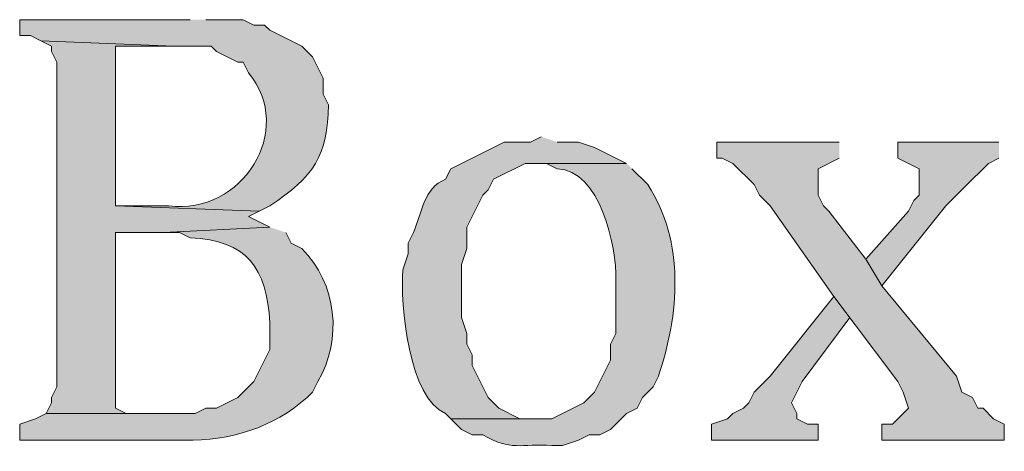
# Model space of a CAD drawing. Units: inches. Extents: x 6 to 204, y 5 to 291.
# Drawn here: x 77 to 81, y 16 to 18 of the extents above; entities that cross this region are included whole.
import ezdxf

# ---------------------------------------------------------------- set-up
doc = ezdxf.new("R2010")
doc.units = ezdxf.units.IN
doc.header["$MEASUREMENT"] = 0
doc.layers.add('Layer 1', color=7, linetype='Continuous')

msp = doc.modelspace()

# ---------------------------------------------------------------- hatches: boundary and pattern name
at = {"layer": 'Layer 1', "true_color": 0xffffff}
h = msp.add_hatch(color=7, dxfattribs=at)
edge = h.paths.add_edge_path()
edge.add_spline(control_points=[(78.1262, 17.5119), (78.1262, 17.5119), (77.4488, 17.5119), (77.4488, 17.5119), (77.4488, 17.5119), (77.4488, 17.4484), (77.4488, 17.4484), (77.4488, 17.4484), (77.4912, 17.4484), (77.4912, 17.4484), (77.4912, 17.4484), (77.5335, 17.4272), (77.5335, 17.4272), (77.5335, 17.4272), (78.0627, 17.4061), (78.0627, 17.4061), (78.0627, 17.4061), (78.2108, 17.4061), (78.2108, 17.4061), (78.2108, 17.4061), (78.232, 17.3849), (78.232, 17.3849), (78.232, 17.3849), (78.3167, 17.3426), (78.3167, 17.3426), (78.3167, 17.3426), (78.3378, 17.3426), (78.3378, 17.3426), (78.3378, 17.3426), (78.359, 17.3002), (78.359, 17.3002), (78.5481, 17.0723), (78.3318, 16.7326), (78.0415, 16.7711), (78.0415, 16.7711), (77.8298, 16.7711), (77.8298, 16.7711), (77.8298, 16.7711), (78.4013, 16.7499), (78.4013, 16.7499), (78.4013, 16.7499), (78.4437, 16.7711), (78.4437, 16.7711), (78.6176, 16.8868), (78.6754, 16.9714), (78.6765, 17.1732), (78.6765, 17.1732), (78.6553, 17.2156), (78.6553, 17.2156), (78.6553, 17.2156), (78.6553, 17.2791), (78.6553, 17.2791), (78.6553, 17.2791), (78.613, 17.3637), (78.613, 17.3637), (78.613, 17.3637), (78.5707, 17.4061), (78.5707, 17.4061), (78.5707, 17.4061), (78.4437, 17.4696), (78.4437, 17.4696), (78.4437, 17.4696), (78.4225, 17.4907), (78.4225, 17.4907), (78.4225, 17.4907), (78.3802, 17.4907), (78.3802, 17.4907), (78.3802, 17.4907), (78.3378, 17.5119), (78.3378, 17.5119), (78.3378, 17.5119), (78.1897, 17.5119), (78.1897, 17.5119)], knot_values=[0, 0, 0, 0, 0.352778, 0.352778, 0.352778, 0.705556, 0.705556, 0.705556, 1.058333, 1.058333, 1.058333, 1.411111, 1.411111, 1.411111, 1.763889, 1.763889, 1.763889, 2.116667, 2.116667, 2.116667, 2.469444, 2.469444, 2.469444, 2.822222, 2.822222, 2.822222, 3.175, 3.175, 3.175, 3.527778, 3.527778, 3.527778, 3.880556, 3.880556, 3.880556, 4.233333, 4.233333, 4.233333, 4.586111, 4.586111, 4.586111, 4.938889, 4.938889, 4.938889, 5.291667, 5.291667, 5.291667, 5.644444, 5.644444, 5.644444, 5.997222, 5.997222, 5.997222, 6.35, 6.35, 6.35, 6.702778, 6.702778, 6.702778, 7.055556, 7.055556, 7.055556, 7.408333, 7.408333, 7.408333, 7.761111, 7.761111, 7.761111, 8.113889, 8.113889, 8.113889, 8.466667, 8.466667, 8.466667, 8.466667], degree=3, periodic=0)
edge.add_line((78.1897, 17.5119), (78.1262, 17.5119))
for points in [[(77.5335, 17.4272), (77.5758, 17.4061), (77.5758, 17.3849), (77.597, 17.3426), (77.597, 16.0514), (77.5758, 16.0091), (77.5758, 15.9879), (77.5547, 15.9456), (78.0203, 15.9456), (77.8722, 15.9456), (77.8298, 15.9667), (77.8298, 16.6652), (78.0203, 16.6652), (78.4437, 16.6864), (78.359, 16.7287), (78.4013, 16.7499), (77.8298, 16.7711), (77.8298, 17.4061), (78.0627, 17.4061)], [(80.7085, 17.0251), (80.2217, 17.0251), (80.2217, 16.9616), (80.2428, 16.9616), (80.2852, 16.9404), (80.3698, 16.8557), (80.391, 16.8134), (80.4333, 16.7711), (80.6873, 16.4112), (80.9413, 16.0726), (80.9625, 16.0302), (80.9837, 15.9667), (80.9202, 15.9032), (80.8778, 15.9032), (80.8778, 15.8397), (81.3647, 15.8397), (81.3647, 15.9032), (81.3223, 15.9244), (81.28, 15.9667), (81.2588, 15.9667), (81.2377, 16.0091), (81.1953, 16.0302), (81.1742, 16.0937), (80.8778, 16.4536), (80.8143, 16.5594), (80.6662, 16.7499), (80.645, 16.7711), (80.6238, 16.8134), (80.6238, 16.9192), (80.7085, 16.9616)], [(80.6873, 16.4112), (80.4333, 16.0937), (80.3698, 16.0302), (80.3487, 15.9879), (80.3275, 15.9667), (80.2852, 15.9456), (80.264, 15.9244), (80.2005, 15.9032), (80.2005, 15.8397), (80.6238, 15.8397), (80.6238, 15.9032), (80.5815, 15.9032), (80.5392, 15.9244), (80.5392, 15.9456), (80.518, 15.9879), (80.5603, 16.0726), (80.7508, 16.3266)]]:
    msp.add_hatch(color=7, dxfattribs=at).paths.add_polyline_path(points)
h = msp.add_hatch(color=7, dxfattribs=at)
edge = h.paths.add_edge_path()
edge.add_spline(control_points=[(79.5232, 17.0462), (79.5232, 17.0462), (79.4808, 17.0251), (79.4808, 17.0251), (79.4808, 17.0251), (79.375, 17.0251), (79.375, 17.0251), (79.375, 17.0251), (79.1633, 16.9192), (79.1633, 16.9192), (79.1633, 16.9192), (79.1422, 16.8769), (79.1422, 16.8769), (79.0568, 16.8448), (79.0455, 16.7379), (79.0152, 16.6652), (79.0152, 16.6652), (78.994, 16.6229), (78.994, 16.6229), (78.994, 16.6229), (78.994, 16.5806), (78.994, 16.5806), (78.994, 16.5806), (78.9728, 16.5171), (78.9728, 16.5171), (78.9605, 16.3802), (78.9986, 16.0013), (79.1422, 15.9456), (79.1422, 15.9456), (79.1633, 15.9244), (79.1633, 15.9244), (79.1633, 15.9244), (79.5232, 15.9244), (79.5232, 15.9244), (79.5232, 15.9244), (79.4385, 15.9244), (79.4385, 15.9244), (79.4385, 15.9244), (79.3538, 15.9667), (79.3538, 15.9667), (79.3538, 15.9667), (79.3115, 16.0091), (79.3115, 16.0091), (79.3115, 16.0091), (79.2903, 16.0514), (79.2903, 16.0514), (79.2903, 16.0514), (79.248, 16.1361), (79.248, 16.1361), (79.248, 16.1361), (79.248, 16.1784), (79.248, 16.1784), (79.248, 16.1784), (79.2268, 16.2207), (79.2268, 16.2207), (79.2268, 16.2207), (79.2268, 16.2631), (79.2268, 16.2631), (79.2268, 16.2631), (79.2057, 16.3266), (79.2057, 16.3266), (79.2057, 16.3266), (79.2057, 16.5382), (79.2057, 16.5382), (79.2057, 16.5382), (79.2268, 16.6017), (79.2268, 16.6017), (79.2268, 16.6017), (79.2268, 16.6864), (79.2268, 16.6864), (79.2268, 16.6864), (79.248, 16.7287), (79.248, 16.7287), (79.248, 16.7287), (79.2903, 16.8134), (79.2903, 16.8134), (79.2903, 16.8134), (79.3115, 16.8346), (79.3115, 16.8346), (79.3115, 16.8346), (79.3327, 16.8769), (79.3327, 16.8769), (79.3327, 16.8769), (79.4597, 16.9404), (79.4597, 16.9404), (79.4597, 16.9404), (79.8618, 16.9404), (79.8618, 16.9404), (79.8618, 16.9404), (79.7348, 17.0039), (79.7348, 17.0039), (79.7348, 17.0039), (79.6713, 17.0251), (79.6713, 17.0251), (79.6713, 17.0251), (79.5867, 17.0251), (79.5867, 17.0251)], knot_values=[0, 0, 0, 0, 0.352778, 0.352778, 0.352778, 0.705556, 0.705556, 0.705556, 1.058333, 1.058333, 1.058333, 1.411111, 1.411111, 1.411111, 1.763889, 1.763889, 1.763889, 2.116667, 2.116667, 2.116667, 2.469444, 2.469444, 2.469444, 2.822222, 2.822222, 2.822222, 3.175, 3.175, 3.175, 3.527778, 3.527778, 3.527778, 3.880556, 3.880556, 3.880556, 4.233333, 4.233333, 4.233333, 4.586111, 4.586111, 4.586111, 4.938889, 4.938889, 4.938889, 5.291667, 5.291667, 5.291667, 5.644444, 5.644444, 5.644444, 5.997222, 5.997222, 5.997222, 6.35, 6.35, 6.35, 6.702778, 6.702778, 6.702778, 7.055556, 7.055556, 7.055556, 7.408333, 7.408333, 7.408333, 7.761111, 7.761111, 7.761111, 8.113889, 8.113889, 8.113889, 8.466667, 8.466667, 8.466667, 8.819444, 8.819444, 8.819444, 9.172222, 9.172222, 9.172222, 9.525, 9.525, 9.525, 9.877778, 9.877778, 9.877778, 10.230556, 10.230556, 10.230556, 10.583333, 10.583333, 10.583333, 10.936111, 10.936111, 10.936111, 11.288889, 11.288889, 11.288889, 11.288889], degree=3, periodic=0)
edge.add_line((79.5867, 17.0251), (79.5232, 17.0462))
h = msp.add_hatch(color=7, dxfattribs=at)
edge = h.paths.add_edge_path()
edge.add_spline(control_points=[(81.3435, 17.0251), (81.3435, 17.0251), (80.9413, 17.0251), (80.9413, 17.0251), (80.9413, 17.0251), (80.9413, 16.9616), (80.9413, 16.9616), (80.9413, 16.9616), (81.026, 16.9192), (81.026, 16.9192), (81.026, 16.9192), (81.026, 16.8134), (81.026, 16.8134), (81.026, 16.8134), (81.0048, 16.7922), (81.0048, 16.7922), (81.0048, 16.7922), (80.9837, 16.7499), (80.9837, 16.7499), (80.9837, 16.7499), (80.8143, 16.5594), (80.8143, 16.5594), (80.8143, 16.5594), (80.8778, 16.4536), (80.8778, 16.4536), (80.8778, 16.4536), (81.1318, 16.7711), (81.1318, 16.7711), (81.1883, 16.8275), (81.2447, 16.8839), (81.3012, 16.9404), (81.3012, 16.9404), (81.3435, 16.9616), (81.3435, 16.9616)], knot_values=[0, 0, 0, 0, 0.352778, 0.352778, 0.352778, 0.705556, 0.705556, 0.705556, 1.058333, 1.058333, 1.058333, 1.411111, 1.411111, 1.411111, 1.763889, 1.763889, 1.763889, 2.116667, 2.116667, 2.116667, 2.469444, 2.469444, 2.469444, 2.822222, 2.822222, 2.822222, 3.175, 3.175, 3.175, 3.527778, 3.527778, 3.527778, 3.880556, 3.880556, 3.880556, 3.880556], degree=3, periodic=0)
edge.add_line((81.3435, 16.9616), (81.3435, 17.0251))
h = msp.add_hatch(color=7, dxfattribs=at)
edge = h.paths.add_edge_path()
edge.add_spline(control_points=[(79.8618, 16.9404), (79.8618, 16.9404), (79.5232, 16.9404), (79.5232, 16.9404), (79.5232, 16.9404), (79.5443, 16.9404), (79.5443, 16.9404), (79.5443, 16.9404), (79.5867, 16.9192), (79.5867, 16.9192), (79.7546, 16.9132), (79.8248, 16.612), (79.8195, 16.4747), (79.8195, 16.4747), (79.8195, 16.2631), (79.8195, 16.2631), (79.8195, 16.2631), (79.7983, 16.2207), (79.7983, 16.2207), (79.7983, 16.2207), (79.7983, 16.1572), (79.7983, 16.1572), (79.7983, 16.1572), (79.7348, 16.0302), (79.7348, 16.0302), (79.7348, 16.0302), (79.6925, 15.9879), (79.6925, 15.9879), (79.6925, 15.9879), (79.5655, 15.9244), (79.5655, 15.9244), (79.5655, 15.9244), (79.1633, 15.9244), (79.1633, 15.9244), (79.1633, 15.9244), (79.2057, 15.8821), (79.2057, 15.8821), (79.2057, 15.8821), (79.248, 15.8609), (79.248, 15.8609), (79.248, 15.8609), (79.2903, 15.8609), (79.2903, 15.8609), (79.4032, 15.7949), (79.4424, 15.8253), (79.5655, 15.8186), (79.5655, 15.8186), (79.6078, 15.8186), (79.6078, 15.8186), (79.6078, 15.8186), (79.6713, 15.8397), (79.6713, 15.8397), (79.6713, 15.8397), (79.7137, 15.8609), (79.7137, 15.8609), (79.7137, 15.8609), (79.756, 15.8609), (79.756, 15.8609), (79.756, 15.8609), (79.7983, 15.8821), (79.7983, 15.8821), (79.7983, 15.8821), (79.8618, 15.9456), (79.8618, 15.9456), (79.8618, 15.9456), (79.9042, 15.9667), (79.9042, 15.9667), (79.9042, 15.9667), (79.9253, 16.0091), (79.9253, 16.0091), (79.9253, 16.0091), (79.9677, 16.0514), (79.9677, 16.0514), (79.9677, 16.0514), (79.9888, 16.0937), (79.9888, 16.0937), (80.0714, 16.3368), (80.0964, 16.6271), (79.9465, 16.8557), (79.9465, 16.8557), (79.883, 16.9192), (79.883, 16.9192)], knot_values=[0, 0, 0, 0, 0.352778, 0.352778, 0.352778, 0.705556, 0.705556, 0.705556, 1.058333, 1.058333, 1.058333, 1.411111, 1.411111, 1.411111, 1.763889, 1.763889, 1.763889, 2.116667, 2.116667, 2.116667, 2.469444, 2.469444, 2.469444, 2.822222, 2.822222, 2.822222, 3.175, 3.175, 3.175, 3.527778, 3.527778, 3.527778, 3.880556, 3.880556, 3.880556, 4.233333, 4.233333, 4.233333, 4.586111, 4.586111, 4.586111, 4.938889, 4.938889, 4.938889, 5.291667, 5.291667, 5.291667, 5.644444, 5.644444, 5.644444, 5.997222, 5.997222, 5.997222, 6.35, 6.35, 6.35, 6.702778, 6.702778, 6.702778, 7.055556, 7.055556, 7.055556, 7.408333, 7.408333, 7.408333, 7.761111, 7.761111, 7.761111, 8.113889, 8.113889, 8.113889, 8.466667, 8.466667, 8.466667, 8.819444, 8.819444, 8.819444, 9.172222, 9.172222, 9.172222, 9.525, 9.525, 9.525, 9.525], degree=3, periodic=0)
edge.add_line((79.883, 16.9192), (79.8618, 16.9404))
h = msp.add_hatch(color=7, dxfattribs=at)
edge = h.paths.add_edge_path()
edge.add_spline(control_points=[(78.4437, 16.6864), (78.4437, 16.6864), (78.0203, 16.6652), (78.0203, 16.6652), (78.0203, 16.6652), (78.0838, 16.6652), (78.0838, 16.6652), (78.0838, 16.6652), (78.1262, 16.6441), (78.1262, 16.6441), (78.353, 16.6349), (78.4306, 16.5248), (78.4437, 16.3054), (78.4437, 16.3054), (78.4437, 16.1996), (78.4437, 16.1996), (78.4437, 16.1996), (78.4225, 16.1572), (78.4225, 16.1572), (78.4225, 16.1572), (78.3802, 16.0726), (78.3802, 16.0726), (78.3802, 16.0726), (78.3167, 16.0091), (78.3167, 16.0091), (78.3167, 16.0091), (78.232, 15.9667), (78.232, 15.9667), (78.232, 15.9667), (78.1897, 15.9667), (78.1897, 15.9667), (78.1897, 15.9667), (78.1473, 15.9456), (78.1473, 15.9456), (78.1473, 15.9456), (77.5547, 15.9456), (77.5547, 15.9456), (77.5547, 15.9456), (77.5123, 15.9244), (77.5123, 15.9244), (77.5123, 15.9244), (77.4488, 15.9032), (77.4488, 15.9032), (77.4488, 15.9032), (77.4488, 15.8397), (77.4488, 15.8397), (77.4488, 15.8397), (78.105, 15.8397), (78.105, 15.8397), (78.2828, 15.8351), (78.4574, 15.8888), (78.5918, 16.0091), (78.5918, 16.0091), (78.613, 16.0302), (78.613, 16.0302), (78.613, 16.0302), (78.6342, 16.0726), (78.6342, 16.0726), (78.7347, 16.2398), (78.7093, 16.4631), (78.5707, 16.6017), (78.5707, 16.6017), (78.5283, 16.6229), (78.5283, 16.6229), (78.5283, 16.6229), (78.5072, 16.6652), (78.5072, 16.6652)], knot_values=[0, 0, 0, 0, 0.352778, 0.352778, 0.352778, 0.705556, 0.705556, 0.705556, 1.058333, 1.058333, 1.058333, 1.411111, 1.411111, 1.411111, 1.763889, 1.763889, 1.763889, 2.116667, 2.116667, 2.116667, 2.469444, 2.469444, 2.469444, 2.822222, 2.822222, 2.822222, 3.175, 3.175, 3.175, 3.527778, 3.527778, 3.527778, 3.880556, 3.880556, 3.880556, 4.233333, 4.233333, 4.233333, 4.586111, 4.586111, 4.586111, 4.938889, 4.938889, 4.938889, 5.291667, 5.291667, 5.291667, 5.644444, 5.644444, 5.644444, 5.997222, 5.997222, 5.997222, 6.35, 6.35, 6.35, 6.702778, 6.702778, 6.702778, 7.055556, 7.055556, 7.055556, 7.408333, 7.408333, 7.408333, 7.761111, 7.761111, 7.761111, 7.761111], degree=3, periodic=0)
edge.add_line((78.5072, 16.6652), (78.4437, 16.6864))

# ---------------------------------------------------------------- linework, layer by layer
at = {"layer": 'Layer 1', "lineweight": 0}
for points in [[(77.5335, 17.4272), (77.5758, 17.4061), (77.5758, 17.3849), (77.597, 17.3426), (77.597, 16.0514), (77.5758, 16.0091), (77.5758, 15.9879), (77.5547, 15.9456), (78.0203, 15.9456), (77.8722, 15.9456), (77.8298, 15.9667), (77.8298, 16.6652), (78.0203, 16.6652), (78.4437, 16.6864), (78.359, 16.7287), (78.4013, 16.7499), (77.8298, 16.7711), (77.8298, 17.4061), (78.0627, 17.4061)], [(80.7085, 17.0251), (80.2217, 17.0251), (80.2217, 16.9616), (80.2428, 16.9616), (80.2852, 16.9404), (80.3698, 16.8557), (80.391, 16.8134), (80.4333, 16.7711), (80.6873, 16.4112), (80.9413, 16.0726), (80.9625, 16.0302), (80.9837, 15.9667), (80.9202, 15.9032), (80.8778, 15.9032), (80.8778, 15.8397), (81.3647, 15.8397), (81.3647, 15.9032), (81.3223, 15.9244), (81.28, 15.9667), (81.2588, 15.9667), (81.2377, 16.0091), (81.1953, 16.0302), (81.1742, 16.0937), (80.8778, 16.4536), (80.8143, 16.5594), (80.6662, 16.7499), (80.645, 16.7711), (80.6238, 16.8134), (80.6238, 16.9192), (80.7085, 16.9616)], [(80.6873, 16.4112), (80.4333, 16.0937), (80.3698, 16.0302), (80.3487, 15.9879), (80.3275, 15.9667), (80.2852, 15.9456), (80.264, 15.9244), (80.2005, 15.9032), (80.2005, 15.8397), (80.6238, 15.8397), (80.6238, 15.9032), (80.5815, 15.9032), (80.5392, 15.9244), (80.5392, 15.9456), (80.518, 15.9879), (80.5603, 16.0726), (80.7508, 16.3266)]]:
    msp.add_lwpolyline(points, dxfattribs=at)
for points, knots in [([(78.1262, 17.5119), (78.1262, 17.5119), (77.4488, 17.5119), (77.4488, 17.5119), (77.4488, 17.5119), (77.4488, 17.4484), (77.4488, 17.4484), (77.4488, 17.4484), (77.4912, 17.4484), (77.4912, 17.4484), (77.4912, 17.4484), (77.5335, 17.4272), (77.5335, 17.4272), (77.5335, 17.4272), (78.0627, 17.4061), (78.0627, 17.4061), (78.0627, 17.4061), (78.2108, 17.4061), (78.2108, 17.4061), (78.2108, 17.4061), (78.232, 17.3849), (78.232, 17.3849), (78.232, 17.3849), (78.3167, 17.3426), (78.3167, 17.3426), (78.3167, 17.3426), (78.3378, 17.3426), (78.3378, 17.3426), (78.3378, 17.3426), (78.359, 17.3002), (78.359, 17.3002), (78.5481, 17.0723), (78.3318, 16.7326), (78.0415, 16.7711), (78.0415, 16.7711), (77.8298, 16.7711), (77.8298, 16.7711), (77.8298, 16.7711), (78.4013, 16.7499), (78.4013, 16.7499), (78.4013, 16.7499), (78.4437, 16.7711), (78.4437, 16.7711), (78.6176, 16.8868), (78.6754, 16.9714), (78.6765, 17.1732), (78.6765, 17.1732), (78.6553, 17.2156), (78.6553, 17.2156), (78.6553, 17.2156), (78.6553, 17.2791), (78.6553, 17.2791), (78.6553, 17.2791), (78.613, 17.3637), (78.613, 17.3637), (78.613, 17.3637), (78.5707, 17.4061), (78.5707, 17.4061), (78.5707, 17.4061), (78.4437, 17.4696), (78.4437, 17.4696), (78.4437, 17.4696), (78.4225, 17.4907), (78.4225, 17.4907), (78.4225, 17.4907), (78.3802, 17.4907), (78.3802, 17.4907), (78.3802, 17.4907), (78.3378, 17.5119), (78.3378, 17.5119), (78.3378, 17.5119), (78.1897, 17.5119), (78.1897, 17.5119)], [0, 0, 0, 0, 1, 1, 1, 2, 2, 2, 3, 3, 3, 4, 4, 4, 5, 5, 5, 6, 6, 6, 7, 7, 7, 8, 8, 8, 9, 9, 9, 10, 10, 10, 11, 11, 11, 12, 12, 12, 13, 13, 13, 14, 14, 14, 15, 15, 15, 16, 16, 16, 17, 17, 17, 18, 18, 18, 19, 19, 19, 20, 20, 20, 21, 21, 21, 22, 22, 22, 23, 23, 23, 24, 24, 24, 24]), ([(79.5232, 17.0462), (79.5232, 17.0462), (79.4808, 17.0251), (79.4808, 17.0251), (79.4808, 17.0251), (79.375, 17.0251), (79.375, 17.0251), (79.375, 17.0251), (79.1633, 16.9192), (79.1633, 16.9192), (79.1633, 16.9192), (79.1422, 16.8769), (79.1422, 16.8769), (79.0568, 16.8448), (79.0455, 16.7379), (79.0152, 16.6652), (79.0152, 16.6652), (78.994, 16.6229), (78.994, 16.6229), (78.994, 16.6229), (78.994, 16.5806), (78.994, 16.5806), (78.994, 16.5806), (78.9728, 16.5171), (78.9728, 16.5171), (78.9605, 16.3802), (78.9986, 16.0013), (79.1422, 15.9456), (79.1422, 15.9456), (79.1633, 15.9244), (79.1633, 15.9244), (79.1633, 15.9244), (79.5232, 15.9244), (79.5232, 15.9244), (79.5232, 15.9244), (79.4385, 15.9244), (79.4385, 15.9244), (79.4385, 15.9244), (79.3538, 15.9667), (79.3538, 15.9667), (79.3538, 15.9667), (79.3115, 16.0091), (79.3115, 16.0091), (79.3115, 16.0091), (79.2903, 16.0514), (79.2903, 16.0514), (79.2903, 16.0514), (79.248, 16.1361), (79.248, 16.1361), (79.248, 16.1361), (79.248, 16.1784), (79.248, 16.1784), (79.248, 16.1784), (79.2268, 16.2207), (79.2268, 16.2207), (79.2268, 16.2207), (79.2268, 16.2631), (79.2268, 16.2631), (79.2268, 16.2631), (79.2057, 16.3266), (79.2057, 16.3266), (79.2057, 16.3266), (79.2057, 16.5382), (79.2057, 16.5382), (79.2057, 16.5382), (79.2268, 16.6017), (79.2268, 16.6017), (79.2268, 16.6017), (79.2268, 16.6864), (79.2268, 16.6864), (79.2268, 16.6864), (79.248, 16.7287), (79.248, 16.7287), (79.248, 16.7287), (79.2903, 16.8134), (79.2903, 16.8134), (79.2903, 16.8134), (79.3115, 16.8346), (79.3115, 16.8346), (79.3115, 16.8346), (79.3327, 16.8769), (79.3327, 16.8769), (79.3327, 16.8769), (79.4597, 16.9404), (79.4597, 16.9404), (79.4597, 16.9404), (79.8618, 16.9404), (79.8618, 16.9404), (79.8618, 16.9404), (79.7348, 17.0039), (79.7348, 17.0039), (79.7348, 17.0039), (79.6713, 17.0251), (79.6713, 17.0251), (79.6713, 17.0251), (79.5867, 17.0251), (79.5867, 17.0251)], [0, 0, 0, 0, 1, 1, 1, 2, 2, 2, 3, 3, 3, 4, 4, 4, 5, 5, 5, 6, 6, 6, 7, 7, 7, 8, 8, 8, 9, 9, 9, 10, 10, 10, 11, 11, 11, 12, 12, 12, 13, 13, 13, 14, 14, 14, 15, 15, 15, 16, 16, 16, 17, 17, 17, 18, 18, 18, 19, 19, 19, 20, 20, 20, 21, 21, 21, 22, 22, 22, 23, 23, 23, 24, 24, 24, 25, 25, 25, 26, 26, 26, 27, 27, 27, 28, 28, 28, 29, 29, 29, 30, 30, 30, 31, 31, 31, 32, 32, 32, 32]), ([(81.3435, 17.0251), (81.3435, 17.0251), (80.9413, 17.0251), (80.9413, 17.0251), (80.9413, 17.0251), (80.9413, 16.9616), (80.9413, 16.9616), (80.9413, 16.9616), (81.026, 16.9192), (81.026, 16.9192), (81.026, 16.9192), (81.026, 16.8134), (81.026, 16.8134), (81.026, 16.8134), (81.0048, 16.7922), (81.0048, 16.7922), (81.0048, 16.7922), (80.9837, 16.7499), (80.9837, 16.7499), (80.9837, 16.7499), (80.8143, 16.5594), (80.8143, 16.5594), (80.8143, 16.5594), (80.8778, 16.4536), (80.8778, 16.4536), (80.8778, 16.4536), (81.1318, 16.7711), (81.1318, 16.7711), (81.1883, 16.8275), (81.2447, 16.8839), (81.3012, 16.9404), (81.3012, 16.9404), (81.3435, 16.9616), (81.3435, 16.9616)], [0, 0, 0, 0, 1, 1, 1, 2, 2, 2, 3, 3, 3, 4, 4, 4, 5, 5, 5, 6, 6, 6, 7, 7, 7, 8, 8, 8, 9, 9, 9, 10, 10, 10, 11, 11, 11, 11]), ([(79.8618, 16.9404), (79.8618, 16.9404), (79.5232, 16.9404), (79.5232, 16.9404), (79.5232, 16.9404), (79.5443, 16.9404), (79.5443, 16.9404), (79.5443, 16.9404), (79.5867, 16.9192), (79.5867, 16.9192), (79.7546, 16.9132), (79.8248, 16.612), (79.8195, 16.4747), (79.8195, 16.4747), (79.8195, 16.2631), (79.8195, 16.2631), (79.8195, 16.2631), (79.7983, 16.2207), (79.7983, 16.2207), (79.7983, 16.2207), (79.7983, 16.1572), (79.7983, 16.1572), (79.7983, 16.1572), (79.7348, 16.0302), (79.7348, 16.0302), (79.7348, 16.0302), (79.6925, 15.9879), (79.6925, 15.9879), (79.6925, 15.9879), (79.5655, 15.9244), (79.5655, 15.9244), (79.5655, 15.9244), (79.1633, 15.9244), (79.1633, 15.9244), (79.1633, 15.9244), (79.2057, 15.8821), (79.2057, 15.8821), (79.2057, 15.8821), (79.248, 15.8609), (79.248, 15.8609), (79.248, 15.8609), (79.2903, 15.8609), (79.2903, 15.8609), (79.4032, 15.7949), (79.4424, 15.8253), (79.5655, 15.8186), (79.5655, 15.8186), (79.6078, 15.8186), (79.6078, 15.8186), (79.6078, 15.8186), (79.6713, 15.8397), (79.6713, 15.8397), (79.6713, 15.8397), (79.7137, 15.8609), (79.7137, 15.8609), (79.7137, 15.8609), (79.756, 15.8609), (79.756, 15.8609), (79.756, 15.8609), (79.7983, 15.8821), (79.7983, 15.8821), (79.7983, 15.8821), (79.8618, 15.9456), (79.8618, 15.9456), (79.8618, 15.9456), (79.9042, 15.9667), (79.9042, 15.9667), (79.9042, 15.9667), (79.9253, 16.0091), (79.9253, 16.0091), (79.9253, 16.0091), (79.9677, 16.0514), (79.9677, 16.0514), (79.9677, 16.0514), (79.9888, 16.0937), (79.9888, 16.0937), (80.0714, 16.3368), (80.0964, 16.6271), (79.9465, 16.8557), (79.9465, 16.8557), (79.883, 16.9192), (79.883, 16.9192)], [0, 0, 0, 0, 1, 1, 1, 2, 2, 2, 3, 3, 3, 4, 4, 4, 5, 5, 5, 6, 6, 6, 7, 7, 7, 8, 8, 8, 9, 9, 9, 10, 10, 10, 11, 11, 11, 12, 12, 12, 13, 13, 13, 14, 14, 14, 15, 15, 15, 16, 16, 16, 17, 17, 17, 18, 18, 18, 19, 19, 19, 20, 20, 20, 21, 21, 21, 22, 22, 22, 23, 23, 23, 24, 24, 24, 25, 25, 25, 26, 26, 26, 27, 27, 27, 27]), ([(78.4437, 16.6864), (78.4437, 16.6864), (78.0203, 16.6652), (78.0203, 16.6652), (78.0203, 16.6652), (78.0838, 16.6652), (78.0838, 16.6652), (78.0838, 16.6652), (78.1262, 16.6441), (78.1262, 16.6441), (78.353, 16.6349), (78.4306, 16.5248), (78.4437, 16.3054), (78.4437, 16.3054), (78.4437, 16.1996), (78.4437, 16.1996), (78.4437, 16.1996), (78.4225, 16.1572), (78.4225, 16.1572), (78.4225, 16.1572), (78.3802, 16.0726), (78.3802, 16.0726), (78.3802, 16.0726), (78.3167, 16.0091), (78.3167, 16.0091), (78.3167, 16.0091), (78.232, 15.9667), (78.232, 15.9667), (78.232, 15.9667), (78.1897, 15.9667), (78.1897, 15.9667), (78.1897, 15.9667), (78.1473, 15.9456), (78.1473, 15.9456), (78.1473, 15.9456), (77.5547, 15.9456), (77.5547, 15.9456), (77.5547, 15.9456), (77.5123, 15.9244), (77.5123, 15.9244), (77.5123, 15.9244), (77.4488, 15.9032), (77.4488, 15.9032), (77.4488, 15.9032), (77.4488, 15.8397), (77.4488, 15.8397), (77.4488, 15.8397), (78.105, 15.8397), (78.105, 15.8397), (78.2828, 15.8351), (78.4574, 15.8888), (78.5918, 16.0091), (78.5918, 16.0091), (78.613, 16.0302), (78.613, 16.0302), (78.613, 16.0302), (78.6342, 16.0726), (78.6342, 16.0726), (78.7347, 16.2398), (78.7093, 16.4631), (78.5707, 16.6017), (78.5707, 16.6017), (78.5283, 16.6229), (78.5283, 16.6229), (78.5283, 16.6229), (78.5072, 16.6652), (78.5072, 16.6652)], [0, 0, 0, 0, 1, 1, 1, 2, 2, 2, 3, 3, 3, 4, 4, 4, 5, 5, 5, 6, 6, 6, 7, 7, 7, 8, 8, 8, 9, 9, 9, 10, 10, 10, 11, 11, 11, 12, 12, 12, 13, 13, 13, 14, 14, 14, 15, 15, 15, 16, 16, 16, 17, 17, 17, 18, 18, 18, 19, 19, 19, 20, 20, 20, 21, 21, 21, 22, 22, 22, 22])]:
    msp.add_open_spline(points, degree=3, knots=knots, dxfattribs=at)

doc.saveas('drawing.dxf')
